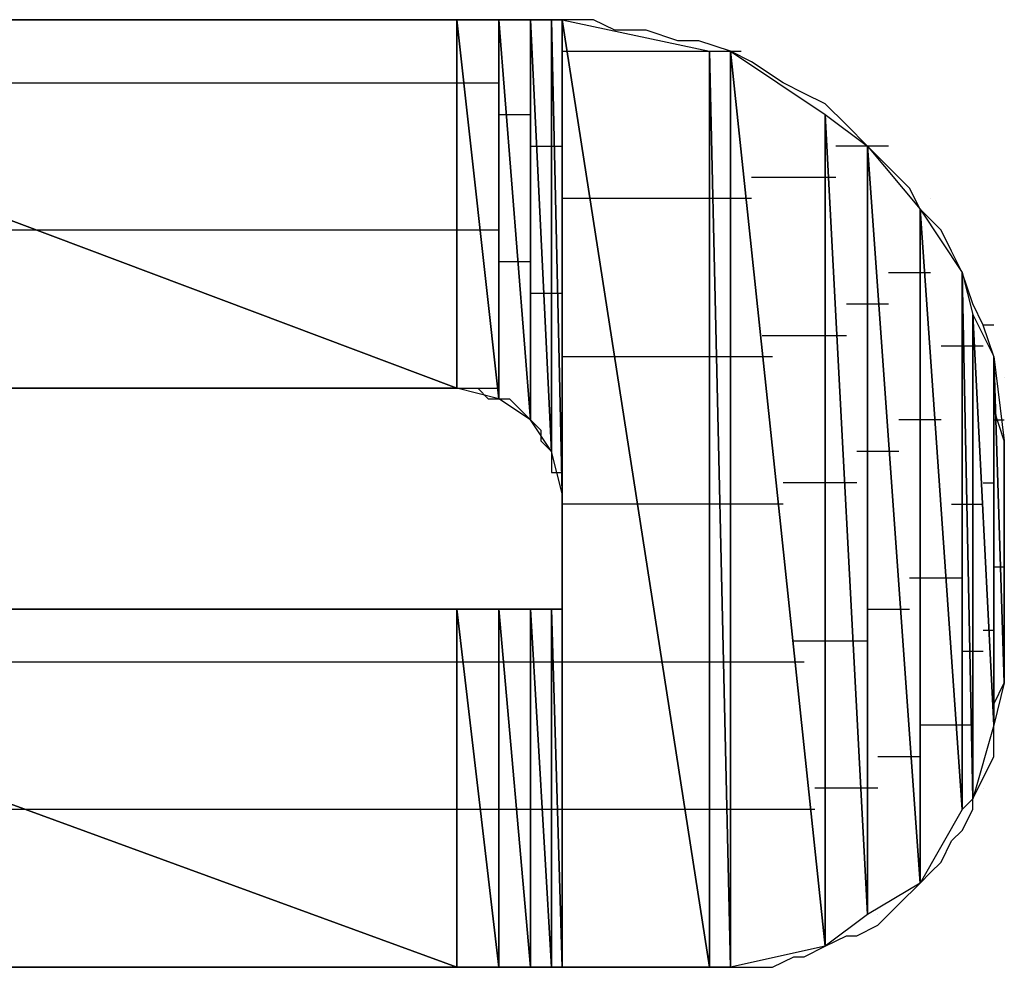
# Model space of a CAD drawing. Units: inches. Extents: x -3.65 to 3.71, y -2.69 to 3.04.
# Drawn here: x -3.12 to -3.05, y -2.03 to -1.97 of the extents above; entities that cross this region are included whole.
import ezdxf

# ---------------------------------------------------------------- set-up
doc = ezdxf.new("R2010")
doc.units = ezdxf.units.IN
doc.header["$MEASUREMENT"] = 0
doc.layers.add('Layer 1', color=7, linetype='Continuous')

msp = doc.modelspace()

# ---------------------------------------------------------------- linework, layer by layer
at = {"layer": 'Layer 1', "lineweight": 25}
for points in [[(-3.155555, -1.965972), (-3.155555, -1.965972), (-3.090972, -1.990276), (-3.090972, -1.990276)], [(-3.090972, -1.990276), (-3.090972, -1.990276), (-3.155555, -1.965972), (-3.155555, -1.965972)], [(-3.155555, -1.965972), (-3.155555, -1.965972), (-3.090972, -1.965972), (-3.090972, -1.965972)], [(-3.118748, -1.965972), (-3.118748, -1.965972), (-3.12361, -1.965972), (-3.12361, -1.965972)], [(-3.11389, -1.965972), (-3.11389, -1.965972), (-3.118748, -1.965972), (-3.118748, -1.965972)], [(-3.109028, -1.965972), (-3.109028, -1.965972), (-3.11389, -1.965972), (-3.11389, -1.965972)], [(-3.104862, -1.965972), (-3.104862, -1.965972), (-3.109028, -1.965972), (-3.109028, -1.965972)], [(-3.100693, -1.965972), (-3.100693, -1.965972), (-3.104862, -1.965972), (-3.104862, -1.965972)], [(-3.096528, -1.965972), (-3.096528, -1.965972), (-3.100693, -1.965972), (-3.100693, -1.965972)], [(-3.093055, -1.965972), (-3.093055, -1.965972), (-3.096528, -1.965972), (-3.096528, -1.965972)], [(-3.090276, -1.965972), (-3.090276, -1.965972), (-3.093055, -1.965972), (-3.093055, -1.965972)], [(-3.090972, -1.965972), (-3.090972, -1.965972), (-3.090972, -1.990276), (-3.090972, -1.990276)], [(-3.090972, -1.990276), (-3.090972, -1.990276), (-3.090972, -1.965972), (-3.090972, -1.965972)], [(-3.090972, -1.965972), (-3.090972, -1.965972), (-3.088193, -1.990972), (-3.088193, -1.990972)], [(-3.088193, -1.990972), (-3.088193, -1.990972), (-3.090972, -1.965972), (-3.090972, -1.965972)], [(-3.090972, -1.965972), (-3.090972, -1.965972), (-3.088193, -1.965972), (-3.088193, -1.965972)], [(-3.0875, -1.965972), (-3.0875, -1.965972), (-3.090276, -1.965972), (-3.090276, -1.965972)], [(-3.088193, -1.965972), (-3.088193, -1.965972), (-3.088193, -1.990972), (-3.088193, -1.990972)], [(-3.088193, -1.990972), (-3.088193, -1.990972), (-3.088193, -1.965972), (-3.088193, -1.965972)], [(-3.088193, -1.965972), (-3.088193, -1.965972), (-3.08611, -1.992362), (-3.08611, -1.992362)], [(-3.08611, -1.992362), (-3.08611, -1.992362), (-3.088193, -1.965972), (-3.088193, -1.965972)], [(-3.088193, -1.965972), (-3.088193, -1.965972), (-3.08611, -1.965972), (-3.08611, -1.965972)], [(-3.08611, -1.965972), (-3.08611, -1.965972), (-3.0875, -1.965972), (-3.0875, -1.965972)], [(-3.08611, -1.965972), (-3.08611, -1.965972), (-3.08611, -1.992362), (-3.08611, -1.992362)], [(-3.08611, -1.992362), (-3.08611, -1.992362), (-3.08611, -1.965972), (-3.08611, -1.965972)], [(-3.08611, -1.965972), (-3.08611, -1.965972), (-3.08472, -1.994445), (-3.08472, -1.994445)], [(-3.08472, -1.994445), (-3.08472, -1.994445), (-3.08611, -1.965972), (-3.08611, -1.965972)], [(-3.08611, -1.965972), (-3.08611, -1.965972), (-3.08472, -1.965972), (-3.08472, -1.965972)], [(-3.08472, -1.965972), (-3.08472, -1.965972), (-3.08611, -1.965972), (-3.08611, -1.965972)], [(-3.08472, -1.965972), (-3.08472, -1.965972), (-3.08472, -1.994445), (-3.08472, -1.994445)], [(-3.08472, -1.994445), (-3.08472, -1.994445), (-3.08472, -1.965972), (-3.08472, -1.965972)], [(-3.08472, -1.965972), (-3.08472, -1.965972), (-3.084028, -1.99722), (-3.084028, -1.99722)], [(-3.084028, -1.99722), (-3.084028, -1.99722), (-3.08472, -1.965972), (-3.08472, -1.965972)], [(-3.08472, -1.965972), (-3.08472, -1.965972), (-3.084028, -1.965972), (-3.084028, -1.965972)], [(-3.084028, -1.965972), (-3.084028, -1.965972), (-3.08472, -1.965972), (-3.08472, -1.965972)], [(-3.084028, -1.965972), (-3.084028, -1.965972), (-3.084028, -1.965972), (-3.084028, -1.965972)], [(-3.084028, -1.965972), (-3.084028, -1.965972), (-3.084028, -1.99722), (-3.084028, -1.99722)], [(-3.084028, -1.965972), (-3.084028, -1.965972), (-3.084028, -1.965972), (-3.084028, -1.965972)], [(-3.084028, -1.99722), (-3.084028, -1.99722), (-3.084028, -1.965972), (-3.084028, -1.965972)], [(-3.084028, -1.965972), (-3.084028, -1.965972), (-3.084028, -1.99722), (-3.084028, -1.99722)], [(-3.084028, -1.965972), (-3.084028, -1.965972), (-3.084028, -1.965972), (-3.084028, -1.965972)], [(-3.084028, -1.99722), (-3.084028, -1.99722), (-3.084028, -1.965972), (-3.084028, -1.965972)], [(-3.084028, -1.965972), (-3.084028, -1.965972), (-3.084028, -1.965972), (-3.084028, -1.965972)], [(-3.084028, -1.965972), (-3.084028, -1.965972), (-3.084028, -1.99722), (-3.084028, -1.99722)], [(-3.084028, -1.965972), (-3.084028, -1.965972), (-3.084028, -1.965972), (-3.084028, -1.965972)], [(-3.084028, -1.99722), (-3.084028, -1.99722), (-3.084028, -1.965972), (-3.084028, -1.965972)], [(-3.084028, -1.965972), (-3.084028, -1.965972), (-3.084028, -1.99722), (-3.084028, -1.99722)], [(-3.084028, -1.99722), (-3.084028, -1.99722), (-3.084028, -1.965972), (-3.084028, -1.965972)], [(-3.084028, -1.965972), (-3.084028, -1.965972), (-3.084028, -1.965972), (-3.084028, -1.965972)], [(-3.084028, -1.965972), (-3.084028, -1.965972), (-3.084028, -1.99722), (-3.084028, -1.99722)], [(-3.084028, -2.028472), (-3.084028, -2.028472), (-3.084028, -1.965972), (-3.084028, -1.965972)], [(-3.084028, -1.965972), (-3.084028, -1.965972), (-3.074307, -2.028472), (-3.074307, -2.028472)], [(-3.074307, -2.028472), (-3.074307, -2.028472), (-3.084028, -1.965972), (-3.084028, -1.965972)], [(-3.084028, -1.965972), (-3.084028, -1.965972), (-3.074307, -1.968055), (-3.074307, -1.968055)], [(-3.081945, -1.965972), (-3.081945, -1.965972), (-3.084028, -1.965972), (-3.084028, -1.965972)], [(-3.080555, -1.966665), (-3.080555, -1.966665), (-3.081945, -1.965972), (-3.081945, -1.965972)], [(-3.084028, -1.966665), (-3.084028, -1.966665), (-3.084028, -1.966665), (-3.084028, -1.966665)], [(-3.084028, -1.966665), (-3.084028, -1.966665), (-3.084028, -1.966665), (-3.084028, -1.966665)], [(-3.078472, -1.966665), (-3.078472, -1.966665), (-3.080555, -1.966665), (-3.080555, -1.966665)], [(-3.07639, -1.967362), (-3.07639, -1.967362), (-3.078472, -1.966665), (-3.078472, -1.966665)], [(-3.075, -1.967362), (-3.075, -1.967362), (-3.07639, -1.967362), (-3.07639, -1.967362)], [(-3.072917, -1.968055), (-3.072917, -1.968055), (-3.075, -1.967362), (-3.075, -1.967362)], [(-3.084028, -1.968055), (-3.084028, -1.968055), (-3.083335, -1.968055), (-3.083335, -1.968055)], [(-3.083335, -1.968055), (-3.083335, -1.968055), (-3.07361, -1.968055), (-3.07361, -1.968055)], [(-3.074307, -1.968055), (-3.074307, -1.968055), (-3.074307, -2.028472), (-3.074307, -2.028472)], [(-3.074307, -2.028472), (-3.074307, -2.028472), (-3.074307, -1.968055), (-3.074307, -1.968055)], [(-3.074307, -1.968055), (-3.074307, -1.968055), (-3.072917, -2.028472), (-3.072917, -2.028472)], [(-3.072917, -2.028472), (-3.072917, -2.028472), (-3.074307, -1.968055), (-3.074307, -1.968055)], [(-3.074307, -1.968055), (-3.074307, -1.968055), (-3.072917, -1.968055), (-3.072917, -1.968055)], [(-3.07361, -1.968055), (-3.07361, -1.968055), (-3.072917, -1.968055), (-3.072917, -1.968055)], [(-3.072917, -1.968055), (-3.072917, -1.968055), (-3.072917, -2.028472), (-3.072917, -2.028472)], [(-3.072917, -1.968055), (-3.072917, -1.968055), (-3.072917, -1.968055), (-3.072917, -1.968055)], [(-3.072917, -2.028472), (-3.072917, -2.028472), (-3.072917, -1.968055), (-3.072917, -1.968055)], [(-3.072917, -1.968055), (-3.072917, -1.968055), (-3.066665, -2.027083), (-3.066665, -2.027083)], [(-3.072917, -1.968055), (-3.072917, -1.968055), (-3.07222, -1.968055), (-3.07222, -1.968055)], [(-3.066665, -2.027083), (-3.066665, -2.027083), (-3.072917, -1.968055), (-3.072917, -1.968055)], [(-3.072917, -1.968055), (-3.072917, -1.968055), (-3.066665, -1.97222), (-3.066665, -1.97222)], [(-3.071528, -1.968748), (-3.071528, -1.968748), (-3.072917, -1.968055), (-3.072917, -1.968055)], [(-3.069445, -1.970138), (-3.069445, -1.970138), (-3.071528, -1.968748), (-3.071528, -1.968748)], [(-3.143748, -1.970138), (-3.143748, -1.970138), (-3.090972, -1.970138), (-3.090972, -1.970138)], [(-3.090972, -1.970138), (-3.090972, -1.970138), (-3.090276, -1.970138), (-3.090276, -1.970138)], [(-3.090276, -1.970138), (-3.090276, -1.970138), (-3.088193, -1.970138), (-3.088193, -1.970138)], [(-3.068055, -1.970835), (-3.068055, -1.970835), (-3.069445, -1.970138), (-3.069445, -1.970138)], [(-3.066665, -1.971528), (-3.066665, -1.971528), (-3.068055, -1.970835), (-3.068055, -1.970835)], [(-3.065276, -1.972917), (-3.065276, -1.972917), (-3.066665, -1.971528), (-3.066665, -1.971528)], [(-3.088193, -1.97222), (-3.088193, -1.97222), (-3.0875, -1.97222), (-3.0875, -1.97222)], [(-3.0875, -1.97222), (-3.0875, -1.97222), (-3.08611, -1.97222), (-3.08611, -1.97222)], [(-3.066665, -1.97222), (-3.066665, -1.97222), (-3.066665, -2.027083), (-3.066665, -2.027083)], [(-3.066665, -2.027083), (-3.066665, -2.027083), (-3.066665, -1.97222), (-3.066665, -1.97222)], [(-3.066665, -1.97222), (-3.066665, -1.97222), (-3.06389, -2.025), (-3.06389, -2.025)], [(-3.06389, -2.025), (-3.06389, -2.025), (-3.066665, -1.97222), (-3.066665, -1.97222)], [(-3.066665, -1.97222), (-3.066665, -1.97222), (-3.06389, -1.974307), (-3.06389, -1.974307)], [(-3.06389, -1.974307), (-3.06389, -1.974307), (-3.065276, -1.972917), (-3.065276, -1.972917)], [(-3.08611, -1.974307), (-3.08611, -1.974307), (-3.085417, -1.974307), (-3.085417, -1.974307)], [(-3.085417, -1.974307), (-3.085417, -1.974307), (-3.084028, -1.974307), (-3.084028, -1.974307)], [(-3.063193, -1.974307), (-3.063193, -1.974307), (-3.065972, -1.974307), (-3.065972, -1.974307)], [(-3.06389, -1.974307), (-3.06389, -1.974307), (-3.06389, -2.025), (-3.06389, -2.025)], [(-3.06389, -2.025), (-3.06389, -2.025), (-3.06389, -1.974307), (-3.06389, -1.974307)], [(-3.06389, -1.974307), (-3.06389, -1.974307), (-3.060417, -2.022917), (-3.060417, -2.022917)], [(-3.060417, -2.022917), (-3.060417, -2.022917), (-3.06389, -1.974307), (-3.06389, -1.974307)], [(-3.06389, -1.974307), (-3.06389, -1.974307), (-3.060417, -1.978472), (-3.060417, -1.978472)], [(-3.0625, -1.975693), (-3.0625, -1.975693), (-3.06389, -1.974307), (-3.06389, -1.974307)], [(-3.0625, -1.974307), (-3.0625, -1.974307), (-3.063193, -1.974307), (-3.063193, -1.974307)], [(-3.06111, -1.977083), (-3.06111, -1.977083), (-3.0625, -1.975693), (-3.0625, -1.975693)], [(-3.084028, -1.97639), (-3.084028, -1.97639), (-3.084028, -1.97639), (-3.084028, -1.97639)], [(-3.084028, -1.97639), (-3.084028, -1.97639), (-3.084028, -1.97639), (-3.084028, -1.97639)], [(-3.084028, -1.97639), (-3.084028, -1.97639), (-3.084028, -1.97639), (-3.084028, -1.97639)], [(-3.084028, -1.97639), (-3.084028, -1.97639), (-3.084028, -1.97639), (-3.084028, -1.97639)], [(-3.066665, -1.97639), (-3.066665, -1.97639), (-3.071528, -1.97639), (-3.071528, -1.97639)], [(-3.065972, -1.97639), (-3.065972, -1.97639), (-3.066665, -1.97639), (-3.066665, -1.97639)], [(-3.084028, -1.977083), (-3.084028, -1.977083), (-3.084028, -1.977083), (-3.084028, -1.977083)], [(-3.084028, -1.977083), (-3.084028, -1.977083), (-3.084028, -1.977083), (-3.084028, -1.977083)], [(-3.060417, -1.978472), (-3.060417, -1.978472), (-3.06111, -1.977083), (-3.06111, -1.977083)], [(-3.081248, -1.977776), (-3.081248, -1.977776), (-3.084028, -1.977776), (-3.084028, -1.977776)], [(-3.07361, -1.977776), (-3.07361, -1.977776), (-3.081248, -1.977776), (-3.081248, -1.977776)], [(-3.072917, -1.977776), (-3.072917, -1.977776), (-3.07361, -1.977776), (-3.07361, -1.977776)], [(-3.072917, -1.977776), (-3.072917, -1.977776), (-3.072917, -1.977776), (-3.072917, -1.977776)], [(-3.071528, -1.977776), (-3.071528, -1.977776), (-3.072917, -1.977776), (-3.072917, -1.977776)], [(-3.05972, -1.977776), (-3.05972, -1.977776), (-3.05972, -1.977776), (-3.05972, -1.977776)], [(-3.060417, -1.978472), (-3.060417, -1.978472), (-3.060417, -2.022917), (-3.060417, -2.022917)], [(-3.060417, -2.022917), (-3.060417, -2.022917), (-3.060417, -1.978472), (-3.060417, -1.978472)], [(-3.060417, -1.978472), (-3.060417, -1.978472), (-3.057638, -2.018055), (-3.057638, -2.018055)], [(-3.057638, -2.018055), (-3.057638, -2.018055), (-3.060417, -1.978472), (-3.060417, -1.978472)], [(-3.060417, -1.978472), (-3.060417, -1.978472), (-3.057638, -1.982638), (-3.057638, -1.982638)], [(-3.059028, -1.979862), (-3.059028, -1.979862), (-3.060417, -1.978472), (-3.060417, -1.978472)], [(-3.117362, -1.979862), (-3.117362, -1.979862), (-3.155555, -1.979862), (-3.155555, -1.979862)], [(-3.090972, -1.979862), (-3.090972, -1.979862), (-3.117362, -1.979862), (-3.117362, -1.979862)], [(-3.08889, -1.979862), (-3.08889, -1.979862), (-3.090972, -1.979862), (-3.090972, -1.979862)], [(-3.088193, -1.979862), (-3.088193, -1.979862), (-3.08889, -1.979862), (-3.08889, -1.979862)], [(-3.058335, -1.981248), (-3.058335, -1.981248), (-3.059028, -1.979862), (-3.059028, -1.979862)], [(-3.057638, -1.982638), (-3.057638, -1.982638), (-3.058335, -1.981248), (-3.058335, -1.981248)], [(-3.086807, -1.981945), (-3.086807, -1.981945), (-3.088193, -1.981945), (-3.088193, -1.981945)], [(-3.08611, -1.981945), (-3.08611, -1.981945), (-3.086807, -1.981945), (-3.086807, -1.981945)], [(-3.0625, -1.982638), (-3.0625, -1.982638), (-3.060417, -1.982638), (-3.060417, -1.982638)], [(-3.060417, -1.982638), (-3.060417, -1.982638), (-3.05972, -1.982638), (-3.05972, -1.982638)], [(-3.057638, -1.982638), (-3.057638, -1.982638), (-3.057638, -2.018055), (-3.057638, -2.018055)], [(-3.057638, -2.018055), (-3.057638, -2.018055), (-3.057638, -1.982638), (-3.057638, -1.982638)], [(-3.057638, -1.982638), (-3.057638, -1.982638), (-3.056945, -2.017362), (-3.056945, -2.017362)], [(-3.056945, -2.017362), (-3.056945, -2.017362), (-3.057638, -1.982638), (-3.057638, -1.982638)], [(-3.057638, -1.982638), (-3.057638, -1.982638), (-3.056945, -1.985417), (-3.056945, -1.985417)], [(-3.056945, -1.98472), (-3.056945, -1.98472), (-3.057638, -1.982638), (-3.057638, -1.982638)], [(-3.08472, -1.984028), (-3.08472, -1.984028), (-3.08611, -1.984028), (-3.08611, -1.984028)], [(-3.084028, -1.984028), (-3.084028, -1.984028), (-3.08472, -1.984028), (-3.08472, -1.984028)], [(-3.065276, -1.98472), (-3.065276, -1.98472), (-3.063193, -1.98472), (-3.063193, -1.98472)], [(-3.063193, -1.98472), (-3.063193, -1.98472), (-3.0625, -1.98472), (-3.0625, -1.98472)], [(-3.056248, -1.98611), (-3.056248, -1.98611), (-3.056945, -1.98472), (-3.056945, -1.98472)], [(-3.056945, -1.985417), (-3.056945, -1.985417), (-3.056945, -2.017362), (-3.056945, -2.017362)], [(-3.056945, -2.017362), (-3.056945, -2.017362), (-3.056945, -1.985417), (-3.056945, -1.985417)], [(-3.056945, -1.985417), (-3.056945, -1.985417), (-3.055555, -2.0125), (-3.055555, -2.0125)], [(-3.055555, -2.0125), (-3.055555, -2.0125), (-3.056945, -1.985417), (-3.056945, -1.985417)], [(-3.056945, -1.985417), (-3.056945, -1.985417), (-3.055555, -1.988193), (-3.055555, -1.988193)], [(-3.084028, -1.98611), (-3.084028, -1.98611), (-3.084028, -1.98611), (-3.084028, -1.98611)], [(-3.084028, -1.98611), (-3.084028, -1.98611), (-3.084028, -1.98611), (-3.084028, -1.98611)], [(-3.084028, -1.98611), (-3.084028, -1.98611), (-3.084028, -1.98611), (-3.084028, -1.98611)], [(-3.084028, -1.98611), (-3.084028, -1.98611), (-3.084028, -1.98611), (-3.084028, -1.98611)], [(-3.056248, -1.98611), (-3.056248, -1.98611), (-3.056248, -1.98611), (-3.056248, -1.98611)], [(-3.055555, -1.98611), (-3.055555, -1.98611), (-3.056248, -1.98611), (-3.056248, -1.98611)], [(-3.055555, -1.988193), (-3.055555, -1.988193), (-3.056248, -1.98611), (-3.056248, -1.98611)], [(-3.084028, -1.986807), (-3.084028, -1.986807), (-3.084028, -1.986807), (-3.084028, -1.986807)], [(-3.084028, -1.986807), (-3.084028, -1.986807), (-3.084028, -1.986807), (-3.084028, -1.986807)], [(-3.070835, -1.986807), (-3.070835, -1.986807), (-3.066665, -1.986807), (-3.066665, -1.986807)], [(-3.066665, -1.986807), (-3.066665, -1.986807), (-3.065276, -1.986807), (-3.065276, -1.986807)], [(-3.056945, -1.9875), (-3.056945, -1.9875), (-3.059028, -1.9875), (-3.059028, -1.9875)], [(-3.056248, -1.9875), (-3.056248, -1.9875), (-3.056945, -1.9875), (-3.056945, -1.9875)], [(-3.084028, -1.988193), (-3.084028, -1.988193), (-3.079862, -1.988193), (-3.079862, -1.988193)], [(-3.079862, -1.988193), (-3.079862, -1.988193), (-3.07361, -1.988193), (-3.07361, -1.988193)], [(-3.07361, -1.988193), (-3.07361, -1.988193), (-3.072917, -1.988193), (-3.072917, -1.988193)], [(-3.072917, -1.988193), (-3.072917, -1.988193), (-3.072917, -1.988193), (-3.072917, -1.988193)], [(-3.072917, -1.988193), (-3.072917, -1.988193), (-3.070138, -1.988193), (-3.070138, -1.988193)], [(-3.055555, -1.988193), (-3.055555, -1.988193), (-3.055555, -2.0125), (-3.055555, -2.0125)], [(-3.055555, -2.0125), (-3.055555, -2.0125), (-3.055555, -1.988193), (-3.055555, -1.988193)], [(-3.055555, -1.988193), (-3.055555, -1.988193), (-3.054862, -2.00972), (-3.054862, -2.00972)], [(-3.054862, -2.00972), (-3.054862, -2.00972), (-3.055555, -1.988193), (-3.055555, -1.988193)], [(-3.055555, -1.988193), (-3.055555, -1.988193), (-3.054862, -1.993748), (-3.054862, -1.993748)], [(-3.055555, -1.989583), (-3.055555, -1.989583), (-3.055555, -1.988193), (-3.055555, -1.988193)], [(-3.055555, -1.991665), (-3.055555, -1.991665), (-3.055555, -1.989583), (-3.055555, -1.989583)], [(-3.054862, -1.989583), (-3.054862, -1.989583), (-3.054862, -1.989583), (-3.054862, -1.989583)], [(-3.090972, -1.990276), (-3.090972, -1.990276), (-3.155555, -1.990276), (-3.155555, -1.990276)], [(-3.155555, -1.990276), (-3.155555, -1.990276), (-3.090972, -1.990276), (-3.090972, -1.990276)], [(-3.12361, -1.990276), (-3.12361, -1.990276), (-3.119445, -1.990276), (-3.119445, -1.990276)], [(-3.119445, -1.990276), (-3.119445, -1.990276), (-3.115276, -1.990276), (-3.115276, -1.990276)], [(-3.115276, -1.990276), (-3.115276, -1.990276), (-3.111807, -1.990276), (-3.111807, -1.990276)], [(-3.111807, -1.990276), (-3.111807, -1.990276), (-3.108335, -1.990276), (-3.108335, -1.990276)], [(-3.108335, -1.990276), (-3.108335, -1.990276), (-3.104862, -1.990276), (-3.104862, -1.990276)], [(-3.104862, -1.990276), (-3.104862, -1.990276), (-3.10139, -1.990276), (-3.10139, -1.990276)], [(-3.10139, -1.990276), (-3.10139, -1.990276), (-3.09861, -1.990276), (-3.09861, -1.990276)], [(-3.09861, -1.990276), (-3.09861, -1.990276), (-3.095835, -1.990276), (-3.095835, -1.990276)], [(-3.095835, -1.990276), (-3.095835, -1.990276), (-3.093748, -1.990276), (-3.093748, -1.990276)], [(-3.093748, -1.990276), (-3.093748, -1.990276), (-3.092362, -1.990276), (-3.092362, -1.990276)], [(-3.092362, -1.990276), (-3.092362, -1.990276), (-3.091665, -1.990276), (-3.091665, -1.990276)], [(-3.091665, -1.990276), (-3.091665, -1.990276), (-3.090972, -1.990276), (-3.090972, -1.990276)], [(-3.090972, -1.990276), (-3.090972, -1.990276), (-3.090972, -1.990276), (-3.090972, -1.990276)], [(-3.088193, -1.990972), (-3.088193, -1.990972), (-3.090972, -1.990276), (-3.090972, -1.990276)], [(-3.090972, -1.990276), (-3.090972, -1.990276), (-3.088193, -1.990276), (-3.088193, -1.990276)], [(-3.090972, -1.990276), (-3.090972, -1.990276), (-3.090276, -1.990276), (-3.090276, -1.990276)], [(-3.090276, -1.990276), (-3.090276, -1.990276), (-3.089583, -1.990276), (-3.089583, -1.990276)], [(-3.089583, -1.990276), (-3.089583, -1.990276), (-3.089583, -1.990276), (-3.089583, -1.990276)], [(-3.089583, -1.990276), (-3.089583, -1.990276), (-3.08889, -1.990972), (-3.08889, -1.990972)], [(-3.088193, -1.990276), (-3.088193, -1.990276), (-3.088193, -1.990276), (-3.088193, -1.990276)], [(-3.08889, -1.990972), (-3.08889, -1.990972), (-3.088193, -1.990972), (-3.088193, -1.990972)], [(-3.08611, -1.992362), (-3.08611, -1.992362), (-3.088193, -1.990972), (-3.088193, -1.990972)], [(-3.088193, -1.990972), (-3.088193, -1.990972), (-3.088193, -1.990972), (-3.088193, -1.990972)], [(-3.088193, -1.990972), (-3.088193, -1.990972), (-3.0875, -1.990972), (-3.0875, -1.990972)], [(-3.0875, -1.990972), (-3.0875, -1.990972), (-3.086807, -1.991665), (-3.086807, -1.991665)], [(-3.086807, -1.991665), (-3.086807, -1.991665), (-3.08611, -1.992362), (-3.08611, -1.992362)], [(-3.054862, -1.993748), (-3.054862, -1.993748), (-3.055555, -1.991665), (-3.055555, -1.991665)], [(-3.08611, -1.992362), (-3.08611, -1.992362), (-3.08611, -1.992362), (-3.08611, -1.992362)], [(-3.08611, -1.992362), (-3.08611, -1.992362), (-3.08611, -1.992362), (-3.08611, -1.992362)], [(-3.08472, -1.994445), (-3.08472, -1.994445), (-3.08611, -1.992362), (-3.08611, -1.992362)], [(-3.08611, -1.992362), (-3.08611, -1.992362), (-3.085417, -1.993055), (-3.085417, -1.993055)], [(-3.060417, -1.992362), (-3.060417, -1.992362), (-3.061807, -1.992362), (-3.061807, -1.992362)], [(-3.059028, -1.992362), (-3.059028, -1.992362), (-3.060417, -1.992362), (-3.060417, -1.992362)], [(-3.055555, -1.992362), (-3.055555, -1.992362), (-3.055555, -1.992362), (-3.055555, -1.992362)], [(-3.055555, -1.992362), (-3.055555, -1.992362), (-3.054862, -1.992362), (-3.054862, -1.992362)], [(-3.085417, -1.993055), (-3.085417, -1.993055), (-3.085417, -1.993748), (-3.085417, -1.993748)], [(-3.085417, -1.993748), (-3.085417, -1.993748), (-3.08472, -1.994445), (-3.08472, -1.994445)], [(-3.054862, -1.993748), (-3.054862, -1.993748), (-3.054862, -2.00972), (-3.054862, -2.00972)], [(-3.054862, -1.994445), (-3.054862, -1.994445), (-3.054862, -1.993748), (-3.054862, -1.993748)], [(-3.084028, -1.99722), (-3.084028, -1.99722), (-3.08472, -1.994445), (-3.08472, -1.994445)], [(-3.08472, -1.994445), (-3.08472, -1.994445), (-3.08472, -1.994445), (-3.08472, -1.994445)], [(-3.08472, -1.994445), (-3.08472, -1.994445), (-3.08472, -1.995138), (-3.08472, -1.995138)], [(-3.084028, -1.994445), (-3.084028, -1.994445), (-3.084028, -1.994445), (-3.084028, -1.994445)], [(-3.084028, -1.994445), (-3.084028, -1.994445), (-3.084028, -1.994445), (-3.084028, -1.994445)], [(-3.063193, -1.994445), (-3.063193, -1.994445), (-3.064583, -1.994445), (-3.064583, -1.994445)], [(-3.061807, -1.994445), (-3.061807, -1.994445), (-3.063193, -1.994445), (-3.063193, -1.994445)], [(-3.054862, -1.995138), (-3.054862, -1.995138), (-3.054862, -1.994445), (-3.054862, -1.994445)], [(-3.054862, -1.994445), (-3.054862, -1.994445), (-3.054862, -1.994445), (-3.054862, -1.994445)], [(-3.08472, -1.995138), (-3.08472, -1.995138), (-3.08472, -1.995835), (-3.08472, -1.995835)], [(-3.054862, -1.995835), (-3.054862, -1.995835), (-3.054862, -1.995138), (-3.054862, -1.995138)], [(-3.08472, -1.995835), (-3.08472, -1.995835), (-3.084028, -1.995835), (-3.084028, -1.995835)], [(-3.084028, -1.995835), (-3.084028, -1.995835), (-3.084028, -1.996528), (-3.084028, -1.996528)], [(-3.054862, -1.996528), (-3.054862, -1.996528), (-3.054862, -1.995835), (-3.054862, -1.995835)], [(-3.084028, -1.996528), (-3.084028, -1.996528), (-3.084028, -1.996528), (-3.084028, -1.996528)], [(-3.084028, -1.996528), (-3.084028, -1.996528), (-3.084028, -1.996528), (-3.084028, -1.996528)], [(-3.084028, -1.996528), (-3.084028, -1.996528), (-3.084028, -1.996528), (-3.084028, -1.996528)], [(-3.084028, -1.996528), (-3.084028, -1.996528), (-3.084028, -1.996528), (-3.084028, -1.996528)], [(-3.084028, -1.996528), (-3.084028, -1.996528), (-3.084028, -1.99722), (-3.084028, -1.99722)], [(-3.066665, -1.996528), (-3.066665, -1.996528), (-3.069445, -1.996528), (-3.069445, -1.996528)], [(-3.064583, -1.996528), (-3.064583, -1.996528), (-3.066665, -1.996528), (-3.066665, -1.996528)], [(-3.056248, -1.996528), (-3.056248, -1.996528), (-3.056248, -1.996528), (-3.056248, -1.996528)], [(-3.056248, -1.996528), (-3.056248, -1.996528), (-3.055555, -1.996528), (-3.055555, -1.996528)], [(-3.054862, -1.997917), (-3.054862, -1.997917), (-3.054862, -1.996528), (-3.054862, -1.996528)], [(-3.084028, -1.99722), (-3.084028, -1.99722), (-3.084028, -1.99722), (-3.084028, -1.99722)], [(-3.084028, -1.99722), (-3.084028, -1.99722), (-3.084028, -1.99722), (-3.084028, -1.99722)], [(-3.084028, -1.99722), (-3.084028, -1.99722), (-3.084028, -1.99722), (-3.084028, -1.99722)], [(-3.084028, -1.99722), (-3.084028, -1.99722), (-3.084028, -1.99722), (-3.084028, -1.99722)], [(-3.084028, -1.99722), (-3.084028, -1.99722), (-3.084028, -1.99722), (-3.084028, -1.99722)], [(-3.084028, -1.99722), (-3.084028, -1.99722), (-3.084028, -1.99722), (-3.084028, -1.99722)], [(-3.084028, -1.99722), (-3.084028, -1.99722), (-3.084028, -1.997917), (-3.084028, -1.997917)], [(-3.078472, -1.997917), (-3.078472, -1.997917), (-3.084028, -1.997917), (-3.084028, -1.997917)], [(-3.084028, -1.997917), (-3.084028, -1.997917), (-3.084028, -1.99861), (-3.084028, -1.99861)], [(-3.07361, -1.997917), (-3.07361, -1.997917), (-3.078472, -1.997917), (-3.078472, -1.997917)], [(-3.072917, -1.997917), (-3.072917, -1.997917), (-3.07361, -1.997917), (-3.07361, -1.997917)], [(-3.072917, -1.997917), (-3.072917, -1.997917), (-3.072917, -1.997917), (-3.072917, -1.997917)], [(-3.069445, -1.997917), (-3.069445, -1.997917), (-3.072917, -1.997917), (-3.072917, -1.997917)], [(-3.058335, -1.997917), (-3.058335, -1.997917), (-3.056945, -1.997917), (-3.056945, -1.997917)], [(-3.056945, -1.997917), (-3.056945, -1.997917), (-3.056248, -1.997917), (-3.056248, -1.997917)], [(-3.054862, -1.99861), (-3.054862, -1.99861), (-3.054862, -1.997917), (-3.054862, -1.997917)], [(-3.084028, -1.99861), (-3.084028, -1.99861), (-3.084028, -1.999307), (-3.084028, -1.999307)], [(-3.054862, -2), (-3.054862, -2), (-3.054862, -1.99861), (-3.054862, -1.99861)], [(-3.084028, -1.999307), (-3.084028, -1.999307), (-3.084028, -2), (-3.084028, -2)], [(-3.054862, -1.999307), (-3.054862, -1.999307), (-3.054862, -1.999307), (-3.054862, -1.999307)], [(-3.084028, -2), (-3.084028, -2), (-3.084028, -2), (-3.084028, -2)], [(-3.084028, -2), (-3.084028, -2), (-3.084028, -2.000693), (-3.084028, -2.000693)], [(-3.054862, -2.000693), (-3.054862, -2.000693), (-3.054862, -2), (-3.054862, -2)], [(-3.084028, -2.000693), (-3.084028, -2.000693), (-3.084028, -2.000693), (-3.084028, -2.000693)], [(-3.084028, -2.000693), (-3.084028, -2.000693), (-3.084028, -2.00139), (-3.084028, -2.00139)], [(-3.054862, -2.00139), (-3.054862, -2.00139), (-3.054862, -2.000693), (-3.054862, -2.000693)], [(-3.084028, -2.00139), (-3.084028, -2.00139), (-3.084028, -2.002083), (-3.084028, -2.002083)], [(-3.054862, -2.002776), (-3.054862, -2.002776), (-3.054862, -2.00139), (-3.054862, -2.00139)], [(-3.084028, -2.002083), (-3.084028, -2.002083), (-3.084028, -2.002083), (-3.084028, -2.002083)], [(-3.084028, -2.002083), (-3.084028, -2.002083), (-3.084028, -2.002776), (-3.084028, -2.002776)], [(-3.055555, -2.002083), (-3.055555, -2.002083), (-3.055555, -2.002083), (-3.055555, -2.002083)], [(-3.054862, -2.002083), (-3.054862, -2.002083), (-3.055555, -2.002083), (-3.055555, -2.002083)], [(-3.084028, -2.002776), (-3.084028, -2.002776), (-3.084028, -2.003472), (-3.084028, -2.003472)], [(-3.06111, -2.002776), (-3.06111, -2.002776), (-3.060417, -2.002776), (-3.060417, -2.002776)], [(-3.060417, -2.002776), (-3.060417, -2.002776), (-3.057638, -2.002776), (-3.057638, -2.002776)], [(-3.054862, -2.003472), (-3.054862, -2.003472), (-3.054862, -2.002776), (-3.054862, -2.002776)], [(-3.084028, -2.003472), (-3.084028, -2.003472), (-3.084028, -2.004165), (-3.084028, -2.004165)], [(-3.054862, -2.004862), (-3.054862, -2.004862), (-3.054862, -2.003472), (-3.054862, -2.003472)], [(-3.084028, -2.004165), (-3.084028, -2.004165), (-3.084028, -2.004862), (-3.084028, -2.004862)], [(-3.155555, -2.004862), (-3.155555, -2.004862), (-3.090972, -2.028472), (-3.090972, -2.028472)], [(-3.090972, -2.028472), (-3.090972, -2.028472), (-3.155555, -2.004862), (-3.155555, -2.004862)], [(-3.155555, -2.004862), (-3.155555, -2.004862), (-3.090972, -2.004862), (-3.090972, -2.004862)], [(-3.118748, -2.004862), (-3.118748, -2.004862), (-3.12361, -2.004862), (-3.12361, -2.004862)], [(-3.11389, -2.004862), (-3.11389, -2.004862), (-3.118748, -2.004862), (-3.118748, -2.004862)], [(-3.109028, -2.004862), (-3.109028, -2.004862), (-3.11389, -2.004862), (-3.11389, -2.004862)], [(-3.104862, -2.004862), (-3.104862, -2.004862), (-3.109028, -2.004862), (-3.109028, -2.004862)], [(-3.100693, -2.004862), (-3.100693, -2.004862), (-3.104862, -2.004862), (-3.104862, -2.004862)], [(-3.096528, -2.004862), (-3.096528, -2.004862), (-3.100693, -2.004862), (-3.100693, -2.004862)], [(-3.093055, -2.004862), (-3.093055, -2.004862), (-3.096528, -2.004862), (-3.096528, -2.004862)], [(-3.090276, -2.004862), (-3.090276, -2.004862), (-3.093055, -2.004862), (-3.093055, -2.004862)], [(-3.090972, -2.004862), (-3.090972, -2.004862), (-3.090972, -2.028472), (-3.090972, -2.028472)], [(-3.090972, -2.028472), (-3.090972, -2.028472), (-3.090972, -2.004862), (-3.090972, -2.004862)], [(-3.090972, -2.004862), (-3.090972, -2.004862), (-3.088193, -2.028472), (-3.088193, -2.028472)], [(-3.088193, -2.028472), (-3.088193, -2.028472), (-3.090972, -2.004862), (-3.090972, -2.004862)], [(-3.090972, -2.004862), (-3.090972, -2.004862), (-3.088193, -2.004862), (-3.088193, -2.004862)], [(-3.0875, -2.004862), (-3.0875, -2.004862), (-3.090276, -2.004862), (-3.090276, -2.004862)], [(-3.088193, -2.004862), (-3.088193, -2.004862), (-3.088193, -2.028472), (-3.088193, -2.028472)], [(-3.088193, -2.028472), (-3.088193, -2.028472), (-3.088193, -2.004862), (-3.088193, -2.004862)], [(-3.088193, -2.004862), (-3.088193, -2.004862), (-3.08611, -2.028472), (-3.08611, -2.028472)], [(-3.08611, -2.028472), (-3.08611, -2.028472), (-3.088193, -2.004862), (-3.088193, -2.004862)], [(-3.088193, -2.004862), (-3.088193, -2.004862), (-3.08611, -2.004862), (-3.08611, -2.004862)], [(-3.085417, -2.004862), (-3.085417, -2.004862), (-3.0875, -2.004862), (-3.0875, -2.004862)], [(-3.08611, -2.004862), (-3.08611, -2.004862), (-3.08611, -2.028472), (-3.08611, -2.028472)], [(-3.08611, -2.028472), (-3.08611, -2.028472), (-3.08611, -2.004862), (-3.08611, -2.004862)], [(-3.08611, -2.004862), (-3.08611, -2.004862), (-3.08472, -2.028472), (-3.08472, -2.028472)], [(-3.08472, -2.028472), (-3.08472, -2.028472), (-3.08611, -2.004862), (-3.08611, -2.004862)], [(-3.08611, -2.004862), (-3.08611, -2.004862), (-3.08472, -2.004862), (-3.08472, -2.004862)], [(-3.08472, -2.004862), (-3.08472, -2.004862), (-3.085417, -2.004862), (-3.085417, -2.004862)], [(-3.08472, -2.004862), (-3.08472, -2.004862), (-3.08472, -2.028472), (-3.08472, -2.028472)], [(-3.08472, -2.028472), (-3.08472, -2.028472), (-3.08472, -2.004862), (-3.08472, -2.004862)], [(-3.08472, -2.004862), (-3.08472, -2.004862), (-3.084028, -2.028472), (-3.084028, -2.028472)], [(-3.084028, -2.028472), (-3.084028, -2.028472), (-3.08472, -2.004862), (-3.08472, -2.004862)], [(-3.08472, -2.004862), (-3.08472, -2.004862), (-3.084028, -2.004862), (-3.084028, -2.004862)], [(-3.084028, -2.004862), (-3.084028, -2.004862), (-3.08472, -2.004862), (-3.08472, -2.004862)], [(-3.084028, -2.004862), (-3.084028, -2.004862), (-3.084028, -2.028472), (-3.084028, -2.028472)], [(-3.084028, -2.028472), (-3.084028, -2.028472), (-3.084028, -2.004862), (-3.084028, -2.004862)], [(-3.084028, -2.004862), (-3.084028, -2.004862), (-3.084028, -2.028472), (-3.084028, -2.028472)], [(-3.084028, -2.028472), (-3.084028, -2.028472), (-3.084028, -2.004862), (-3.084028, -2.004862)], [(-3.084028, -2.004862), (-3.084028, -2.004862), (-3.084028, -2.004862), (-3.084028, -2.004862)], [(-3.084028, -2.004862), (-3.084028, -2.004862), (-3.084028, -2.028472), (-3.084028, -2.028472)], [(-3.084028, -2.028472), (-3.084028, -2.028472), (-3.084028, -2.004862), (-3.084028, -2.004862)], [(-3.084028, -2.004862), (-3.084028, -2.004862), (-3.084028, -2.028472), (-3.084028, -2.028472)], [(-3.084028, -2.028472), (-3.084028, -2.028472), (-3.084028, -2.004862), (-3.084028, -2.004862)], [(-3.084028, -2.004862), (-3.084028, -2.004862), (-3.084028, -2.004862), (-3.084028, -2.004862)], [(-3.084028, -2.004862), (-3.084028, -2.004862), (-3.084028, -2.028472), (-3.084028, -2.028472)], [(-3.06389, -2.004862), (-3.06389, -2.004862), (-3.063193, -2.004862), (-3.063193, -2.004862)], [(-3.063193, -2.004862), (-3.063193, -2.004862), (-3.06111, -2.004862), (-3.06111, -2.004862)], [(-3.054862, -2.005555), (-3.054862, -2.005555), (-3.054862, -2.004862), (-3.054862, -2.004862)], [(-3.054862, -2.006248), (-3.054862, -2.006248), (-3.054862, -2.005555), (-3.054862, -2.005555)], [(-3.056248, -2.006248), (-3.056248, -2.006248), (-3.056248, -2.006248), (-3.056248, -2.006248)], [(-3.055555, -2.006248), (-3.055555, -2.006248), (-3.056248, -2.006248), (-3.056248, -2.006248)], [(-3.054862, -2.007638), (-3.054862, -2.007638), (-3.054862, -2.006248), (-3.054862, -2.006248)], [(-3.068748, -2.006945), (-3.068748, -2.006945), (-3.066665, -2.006945), (-3.066665, -2.006945)], [(-3.066665, -2.006945), (-3.066665, -2.006945), (-3.06389, -2.006945), (-3.06389, -2.006945)], [(-3.056945, -2.007638), (-3.056945, -2.007638), (-3.057638, -2.007638), (-3.057638, -2.007638)], [(-3.056248, -2.007638), (-3.056248, -2.007638), (-3.056945, -2.007638), (-3.056945, -2.007638)], [(-3.054862, -2.008335), (-3.054862, -2.008335), (-3.054862, -2.007638), (-3.054862, -2.007638)], [(-3.143748, -2.008335), (-3.143748, -2.008335), (-3.090972, -2.008335), (-3.090972, -2.008335)], [(-3.090972, -2.008335), (-3.090972, -2.008335), (-3.090276, -2.008335), (-3.090276, -2.008335)], [(-3.090276, -2.008335), (-3.090276, -2.008335), (-3.088193, -2.008335), (-3.088193, -2.008335)], [(-3.088193, -2.008335), (-3.088193, -2.008335), (-3.0875, -2.008335), (-3.0875, -2.008335)], [(-3.0875, -2.008335), (-3.0875, -2.008335), (-3.08611, -2.008335), (-3.08611, -2.008335)], [(-3.08611, -2.008335), (-3.08611, -2.008335), (-3.085417, -2.008335), (-3.085417, -2.008335)], [(-3.085417, -2.008335), (-3.085417, -2.008335), (-3.084028, -2.008335), (-3.084028, -2.008335)], [(-3.084028, -2.008335), (-3.084028, -2.008335), (-3.084028, -2.008335), (-3.084028, -2.008335)], [(-3.084028, -2.008335), (-3.084028, -2.008335), (-3.084028, -2.008335), (-3.084028, -2.008335)], [(-3.084028, -2.008335), (-3.084028, -2.008335), (-3.084028, -2.008335), (-3.084028, -2.008335)], [(-3.084028, -2.008335), (-3.084028, -2.008335), (-3.084028, -2.008335), (-3.084028, -2.008335)], [(-3.084028, -2.008335), (-3.084028, -2.008335), (-3.084028, -2.008335), (-3.084028, -2.008335)], [(-3.084028, -2.008335), (-3.084028, -2.008335), (-3.084028, -2.008335), (-3.084028, -2.008335)], [(-3.084028, -2.008335), (-3.084028, -2.008335), (-3.07639, -2.008335), (-3.07639, -2.008335)], [(-3.07639, -2.008335), (-3.07639, -2.008335), (-3.07361, -2.008335), (-3.07361, -2.008335)], [(-3.07361, -2.008335), (-3.07361, -2.008335), (-3.072917, -2.008335), (-3.072917, -2.008335)], [(-3.072917, -2.008335), (-3.072917, -2.008335), (-3.072917, -2.008335), (-3.072917, -2.008335)], [(-3.072917, -2.008335), (-3.072917, -2.008335), (-3.068055, -2.008335), (-3.068055, -2.008335)], [(-3.054862, -2.009028), (-3.054862, -2.009028), (-3.054862, -2.008335), (-3.054862, -2.008335)], [(-3.054862, -2.008335), (-3.054862, -2.008335), (-3.054862, -2.008335), (-3.054862, -2.008335)], [(-3.054862, -2.00972), (-3.054862, -2.00972), (-3.054862, -2.009028), (-3.054862, -2.009028)], [(-3.054862, -2.00972), (-3.054862, -2.00972), (-3.055555, -2.0125), (-3.055555, -2.0125)], [(-3.055555, -2.01111), (-3.055555, -2.01111), (-3.054862, -2.00972), (-3.054862, -2.00972)], [(-3.054862, -2.00972), (-3.054862, -2.00972), (-3.054862, -2.00972), (-3.054862, -2.00972)], [(-3.055555, -2.0125), (-3.055555, -2.0125), (-3.055555, -2.01111), (-3.055555, -2.01111)], [(-3.060417, -2.0125), (-3.060417, -2.0125), (-3.060417, -2.0125), (-3.060417, -2.0125)], [(-3.056945, -2.0125), (-3.056945, -2.0125), (-3.060417, -2.0125), (-3.060417, -2.0125)], [(-3.055555, -2.0125), (-3.055555, -2.0125), (-3.056945, -2.017362), (-3.056945, -2.017362)], [(-3.055555, -2.0125), (-3.055555, -2.0125), (-3.055555, -2.0125), (-3.055555, -2.0125)], [(-3.055555, -2.0125), (-3.055555, -2.0125), (-3.055555, -2.0125), (-3.055555, -2.0125)], [(-3.055555, -2.01389), (-3.055555, -2.01389), (-3.055555, -2.0125), (-3.055555, -2.0125)], [(-3.055555, -2.014583), (-3.055555, -2.014583), (-3.055555, -2.01389), (-3.055555, -2.01389)], [(-3.063193, -2.014583), (-3.063193, -2.014583), (-3.063193, -2.014583), (-3.063193, -2.014583)], [(-3.060417, -2.014583), (-3.060417, -2.014583), (-3.063193, -2.014583), (-3.063193, -2.014583)], [(-3.056248, -2.015972), (-3.056248, -2.015972), (-3.055555, -2.014583), (-3.055555, -2.014583)], [(-3.056945, -2.017362), (-3.056945, -2.017362), (-3.056248, -2.015972), (-3.056248, -2.015972)], [(-3.066665, -2.016665), (-3.066665, -2.016665), (-3.067362, -2.016665), (-3.067362, -2.016665)], [(-3.063193, -2.016665), (-3.063193, -2.016665), (-3.066665, -2.016665), (-3.066665, -2.016665)], [(-3.056248, -2.016665), (-3.056248, -2.016665), (-3.056248, -2.016665), (-3.056248, -2.016665)], [(-3.056248, -2.016665), (-3.056248, -2.016665), (-3.056248, -2.016665), (-3.056248, -2.016665)], [(-3.056945, -2.017362), (-3.056945, -2.017362), (-3.057638, -2.018055), (-3.057638, -2.018055)], [(-3.056945, -2.018055), (-3.056945, -2.018055), (-3.056945, -2.017362), (-3.056945, -2.017362)], [(-3.117362, -2.018055), (-3.117362, -2.018055), (-3.155555, -2.018055), (-3.155555, -2.018055)], [(-3.090972, -2.018055), (-3.090972, -2.018055), (-3.117362, -2.018055), (-3.117362, -2.018055)], [(-3.08889, -2.018055), (-3.08889, -2.018055), (-3.090972, -2.018055), (-3.090972, -2.018055)], [(-3.088193, -2.018055), (-3.088193, -2.018055), (-3.08889, -2.018055), (-3.08889, -2.018055)], [(-3.086807, -2.018055), (-3.086807, -2.018055), (-3.088193, -2.018055), (-3.088193, -2.018055)], [(-3.08611, -2.018055), (-3.08611, -2.018055), (-3.086807, -2.018055), (-3.086807, -2.018055)], [(-3.08472, -2.018055), (-3.08472, -2.018055), (-3.08611, -2.018055), (-3.08611, -2.018055)], [(-3.084028, -2.018055), (-3.084028, -2.018055), (-3.08472, -2.018055), (-3.08472, -2.018055)], [(-3.084028, -2.018055), (-3.084028, -2.018055), (-3.084028, -2.018055), (-3.084028, -2.018055)], [(-3.084028, -2.018055), (-3.084028, -2.018055), (-3.084028, -2.018055), (-3.084028, -2.018055)], [(-3.084028, -2.018055), (-3.084028, -2.018055), (-3.084028, -2.018055), (-3.084028, -2.018055)], [(-3.084028, -2.018055), (-3.084028, -2.018055), (-3.084028, -2.018055), (-3.084028, -2.018055)], [(-3.084028, -2.018055), (-3.084028, -2.018055), (-3.084028, -2.018055), (-3.084028, -2.018055)], [(-3.084028, -2.018055), (-3.084028, -2.018055), (-3.084028, -2.018055), (-3.084028, -2.018055)], [(-3.075, -2.018055), (-3.075, -2.018055), (-3.084028, -2.018055), (-3.084028, -2.018055)], [(-3.07361, -2.018055), (-3.07361, -2.018055), (-3.075, -2.018055), (-3.075, -2.018055)], [(-3.072917, -2.018055), (-3.072917, -2.018055), (-3.07361, -2.018055), (-3.07361, -2.018055)], [(-3.072917, -2.018055), (-3.072917, -2.018055), (-3.072917, -2.018055), (-3.072917, -2.018055)], [(-3.067362, -2.018055), (-3.067362, -2.018055), (-3.072917, -2.018055), (-3.072917, -2.018055)], [(-3.057638, -2.018055), (-3.057638, -2.018055), (-3.060417, -2.022917), (-3.060417, -2.022917)], [(-3.057638, -2.019445), (-3.057638, -2.019445), (-3.056945, -2.018055), (-3.056945, -2.018055)], [(-3.056945, -2.018055), (-3.056945, -2.018055), (-3.056945, -2.018055), (-3.056945, -2.018055)], [(-3.056945, -2.018055), (-3.056945, -2.018055), (-3.056945, -2.018055), (-3.056945, -2.018055)], [(-3.058335, -2.020138), (-3.058335, -2.020138), (-3.057638, -2.019445), (-3.057638, -2.019445)], [(-3.059028, -2.021528), (-3.059028, -2.021528), (-3.058335, -2.020138), (-3.058335, -2.020138)], [(-3.05972, -2.02222), (-3.05972, -2.02222), (-3.059028, -2.021528), (-3.059028, -2.021528)], [(-3.060417, -2.022917), (-3.060417, -2.022917), (-3.05972, -2.02222), (-3.05972, -2.02222)], [(-3.060417, -2.022917), (-3.060417, -2.022917), (-3.06389, -2.025), (-3.06389, -2.025)], [(-3.061807, -2.024307), (-3.061807, -2.024307), (-3.060417, -2.022917), (-3.060417, -2.022917)], [(-3.060417, -2.022917), (-3.060417, -2.022917), (-3.060417, -2.022917), (-3.060417, -2.022917)], [(-3.060417, -2.022917), (-3.060417, -2.022917), (-3.060417, -2.022917), (-3.060417, -2.022917)], [(-3.0625, -2.025), (-3.0625, -2.025), (-3.061807, -2.024307), (-3.061807, -2.024307)], [(-3.06389, -2.025), (-3.06389, -2.025), (-3.066665, -2.027083), (-3.066665, -2.027083)], [(-3.063193, -2.025), (-3.063193, -2.025), (-3.063193, -2.025), (-3.063193, -2.025)], [(-3.063193, -2.025), (-3.063193, -2.025), (-3.063193, -2.025), (-3.063193, -2.025)], [(-3.063193, -2.025693), (-3.063193, -2.025693), (-3.0625, -2.025), (-3.0625, -2.025)], [(-3.064583, -2.02639), (-3.064583, -2.02639), (-3.063193, -2.025693), (-3.063193, -2.025693)], [(-3.066665, -2.027083), (-3.066665, -2.027083), (-3.065276, -2.02639), (-3.065276, -2.02639)], [(-3.065276, -2.02639), (-3.065276, -2.02639), (-3.064583, -2.02639), (-3.064583, -2.02639)], [(-3.066665, -2.027083), (-3.066665, -2.027083), (-3.072917, -2.028472), (-3.072917, -2.028472)], [(-3.068055, -2.027776), (-3.068055, -2.027776), (-3.066665, -2.027083), (-3.066665, -2.027083)], [(-3.066665, -2.027083), (-3.066665, -2.027083), (-3.066665, -2.027083), (-3.066665, -2.027083)], [(-3.066665, -2.027083), (-3.066665, -2.027083), (-3.066665, -2.027083), (-3.066665, -2.027083)], [(-3.070138, -2.028472), (-3.070138, -2.028472), (-3.068748, -2.027776), (-3.068748, -2.027776)], [(-3.068748, -2.027776), (-3.068748, -2.027776), (-3.068055, -2.027776), (-3.068055, -2.027776)], [(-3.090972, -2.028472), (-3.090972, -2.028472), (-3.155555, -2.028472), (-3.155555, -2.028472)], [(-3.155555, -2.028472), (-3.155555, -2.028472), (-3.090972, -2.028472), (-3.090972, -2.028472)], [(-3.124307, -2.028472), (-3.124307, -2.028472), (-3.118748, -2.028472), (-3.118748, -2.028472)], [(-3.118748, -2.028472), (-3.118748, -2.028472), (-3.113193, -2.028472), (-3.113193, -2.028472)], [(-3.113193, -2.028472), (-3.113193, -2.028472), (-3.107638, -2.028472), (-3.107638, -2.028472)], [(-3.107638, -2.028472), (-3.107638, -2.028472), (-3.107638, -2.028472), (-3.107638, -2.028472)], [(-3.107638, -2.028472), (-3.107638, -2.028472), (-3.102083, -2.028472), (-3.102083, -2.028472)], [(-3.102083, -2.028472), (-3.102083, -2.028472), (-3.09722, -2.028472), (-3.09722, -2.028472)], [(-3.09722, -2.028472), (-3.09722, -2.028472), (-3.092362, -2.028472), (-3.092362, -2.028472)], [(-3.092362, -2.028472), (-3.092362, -2.028472), (-3.088193, -2.028472), (-3.088193, -2.028472)], [(-3.090972, -2.028472), (-3.090972, -2.028472), (-3.090972, -2.028472), (-3.090972, -2.028472)], [(-3.088193, -2.028472), (-3.088193, -2.028472), (-3.090972, -2.028472), (-3.090972, -2.028472)], [(-3.090972, -2.028472), (-3.090972, -2.028472), (-3.088193, -2.028472), (-3.088193, -2.028472)], [(-3.088193, -2.028472), (-3.088193, -2.028472), (-3.088193, -2.028472), (-3.088193, -2.028472)], [(-3.08611, -2.028472), (-3.08611, -2.028472), (-3.088193, -2.028472), (-3.088193, -2.028472)], [(-3.088193, -2.028472), (-3.088193, -2.028472), (-3.08611, -2.028472), (-3.08611, -2.028472)], [(-3.088193, -2.028472), (-3.088193, -2.028472), (-3.084028, -2.028472), (-3.084028, -2.028472)], [(-3.08611, -2.028472), (-3.08611, -2.028472), (-3.08611, -2.028472), (-3.08611, -2.028472)], [(-3.08472, -2.028472), (-3.08472, -2.028472), (-3.08611, -2.028472), (-3.08611, -2.028472)], [(-3.08611, -2.028472), (-3.08611, -2.028472), (-3.084028, -2.028472), (-3.084028, -2.028472)], [(-3.084028, -2.028472), (-3.084028, -2.028472), (-3.08472, -2.028472), (-3.08472, -2.028472)], [(-3.084028, -2.028472), (-3.084028, -2.028472), (-3.084028, -2.028472), (-3.084028, -2.028472)], [(-3.084028, -2.028472), (-3.084028, -2.028472), (-3.084028, -2.028472), (-3.084028, -2.028472)], [(-3.084028, -2.028472), (-3.084028, -2.028472), (-3.084028, -2.028472), (-3.084028, -2.028472)], [(-3.084028, -2.028472), (-3.084028, -2.028472), (-3.084028, -2.028472), (-3.084028, -2.028472)], [(-3.084028, -2.028472), (-3.084028, -2.028472), (-3.084028, -2.028472), (-3.084028, -2.028472)], [(-3.084028, -2.028472), (-3.084028, -2.028472), (-3.084028, -2.028472), (-3.084028, -2.028472)], [(-3.084028, -2.028472), (-3.084028, -2.028472), (-3.084028, -2.028472), (-3.084028, -2.028472)], [(-3.084028, -2.028472), (-3.084028, -2.028472), (-3.084028, -2.028472), (-3.084028, -2.028472)], [(-3.084028, -2.028472), (-3.084028, -2.028472), (-3.084028, -2.028472), (-3.084028, -2.028472)], [(-3.084028, -2.028472), (-3.084028, -2.028472), (-3.084028, -2.028472), (-3.084028, -2.028472)], [(-3.084028, -2.028472), (-3.084028, -2.028472), (-3.084028, -2.028472), (-3.084028, -2.028472)], [(-3.074307, -2.028472), (-3.074307, -2.028472), (-3.084028, -2.028472), (-3.084028, -2.028472)], [(-3.084028, -2.028472), (-3.084028, -2.028472), (-3.07361, -2.028472), (-3.07361, -2.028472)], [(-3.084028, -2.028472), (-3.084028, -2.028472), (-3.080555, -2.028472), (-3.080555, -2.028472)], [(-3.080555, -2.028472), (-3.080555, -2.028472), (-3.077776, -2.028472), (-3.077776, -2.028472)], [(-3.077776, -2.028472), (-3.077776, -2.028472), (-3.075693, -2.028472), (-3.075693, -2.028472)], [(-3.075693, -2.028472), (-3.075693, -2.028472), (-3.074307, -2.028472), (-3.074307, -2.028472)], [(-3.072917, -2.028472), (-3.072917, -2.028472), (-3.074307, -2.028472), (-3.074307, -2.028472)], [(-3.074307, -2.028472), (-3.074307, -2.028472), (-3.074307, -2.028472), (-3.074307, -2.028472)], [(-3.074307, -2.028472), (-3.074307, -2.028472), (-3.072917, -2.028472), (-3.072917, -2.028472)], [(-3.07361, -2.028472), (-3.07361, -2.028472), (-3.07361, -2.028472), (-3.07361, -2.028472)], [(-3.07361, -2.028472), (-3.07361, -2.028472), (-3.072917, -2.028472), (-3.072917, -2.028472)], [(-3.072917, -2.028472), (-3.072917, -2.028472), (-3.072917, -2.028472), (-3.072917, -2.028472)], [(-3.072917, -2.028472), (-3.072917, -2.028472), (-3.072917, -2.028472), (-3.072917, -2.028472)], [(-3.072917, -2.028472), (-3.072917, -2.028472), (-3.071528, -2.028472), (-3.071528, -2.028472)], [(-3.071528, -2.028472), (-3.071528, -2.028472), (-3.070138, -2.028472), (-3.070138, -2.028472)]]:
    msp.add_open_spline(points, degree=3, dxfattribs=at)

doc.saveas('drawing.dxf')
